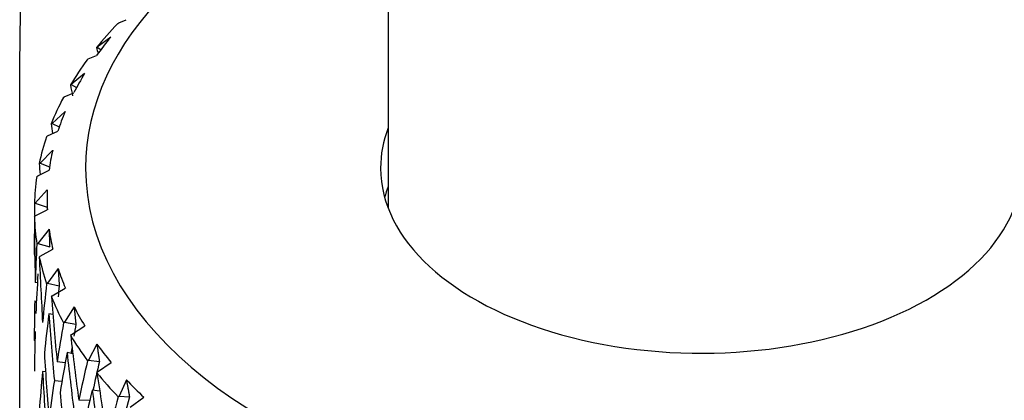
# Model space of a CAD drawing. Units: millimetres. Extents: x -350 to 1464, y 0 to 1167.
# Drawn here: x -296 to -277, y 237 to 245 of the extents above; entities that cross this region are included whole.
import ezdxf

# ---------------------------------------------------------------- set-up
doc = ezdxf.new("R2010")
doc.units = ezdxf.units.MM
for name, color, linetype in [('60172', 7, 'Continuous'), ('60174', 7, 'Continuous'), ('79770', 7, 'Continuous'), ('Défaut', 7, 'Continuous')]:
    doc.layers.add(name, color=color, linetype=linetype)

# ---------------------------------------------------------------- blocks, each defined once
blk = doc.blocks.new('SE2')
at = {"layer": '60172', "color": 7, "linetype": 'Continuous'}
blk.add_line((-288.602, 251.934), (-288.602, 240.852), dxfattribs=at)
at = {"layer": '60174', "color": 7, "linetype": 'Continuous'}
for p, q in [((-293.856, 244.471), (-293.713, 244.532)), ((-293.875, 244.458), (-293.856, 244.471)), ((-294.011, 244.193), (-294.277, 243.994)), ((-294.277, 243.994), (-294.289, 243.988)), ((-294.277, 243.994), (-294.205, 243.948)), ((-294.471, 243.751), (-294.452, 243.766)), ((-294.452, 243.766), (-294.287, 243.836)), ((-294.522, 243.481), (-294.784, 243.266)), ((-294.784, 243.266), (-294.797, 243.26)), ((-294.784, 243.266), (-294.679, 243.208)), ((-294.936, 243.013), (-294.917, 243.029)), ((-294.917, 243.029), (-294.731, 243.109)), ((-294.901, 242.742), (-295.156, 242.511)), ((-295.156, 242.511), (-295.171, 242.504)), ((-295.156, 242.511), (-295.014, 242.443)), ((-295.264, 242.251), (-295.246, 242.268)), ((-295.246, 242.268), (-295.041, 242.36)), ((-295.144, 241.985), (-295.39, 241.738)), ((-295.39, 241.738), (-295.407, 241.73)), ((-295.39, 241.738), (-295.205, 241.661)), ((-295.453, 241.473), (-295.435, 241.491)), ((-295.435, 241.491), (-295.214, 241.596)), ((-295.248, 241.217), (-295.483, 240.956)), ((-295.483, 240.956), (-295.5, 240.947)), ((-295.483, 240.956), (-295.252, 240.874)), ((-295.252, 241.026), (-295.252, 240.823)), ((-295.5, 240.687), (-295.483, 240.707)), ((-295.483, 240.707), (-295.248, 240.826)), ((-295.498, 240.359), (-295.502, 240.36)), ((-295.213, 240.446), (-295.434, 240.172)), ((-295.434, 240.172), (-295.452, 240.162)), ((-295.434, 240.172), (-295.202, 240.104)), ((-295.405, 239.904), (-295.389, 239.924)), ((-295.389, 239.924), (-295.141, 240.058)), ((-295.038, 239.683), (-295.243, 239.395)), ((-295.441, 239.4), (-295.484, 239.409)), ((-295.243, 239.395), (-295.261, 239.384)), ((-295.243, 239.395), (-295.015, 239.341)), ((-295.168, 239.13), (-295.153, 239.151)), ((-295.153, 239.151), (-294.897, 239.3)), ((-295.494, 239.054), (-295.46, 239.047)), ((-295.139, 238.782), (-295.216, 238.8)), ((-294.726, 238.933), (-294.912, 238.634)), ((-294.912, 238.634), (-294.931, 238.622)), ((-294.912, 238.634), (-294.691, 238.594)), ((-294.792, 238.375), (-294.779, 238.397)), ((-294.779, 238.397), (-294.517, 238.562)), ((-295.489, 238.278), (-295.502, 238.279)), ((-294.281, 238.207), (-294.445, 237.897)), ((-294.75, 238.021), (-294.864, 238.041)), ((-294.899, 237.845), (-295.057, 237.859)), ((-294.445, 237.897), (-294.465, 237.884)), ((-294.445, 237.897), (-294.233, 237.87)), ((-294.27, 237.67), (-294.005, 237.85)), ((-295.282, 237.664), (-295.341, 237.673)), ((-294.282, 237.647), (-294.27, 237.67)), ((-295.111, 237.501), (-294.962, 237.488)), ((-293.706, 237.512), (-293.848, 237.192)), ((-294.226, 237.289), (-294.375, 237.308)), ((-294.423, 237.106), (-294.636, 237.112)), ((-293.848, 237.192), (-293.867, 237.178)), ((-293.848, 237.192), (-293.646, 237.178)), ((-293.632, 236.977), (-293.367, 237.173))]:
    blk.add_line(p, q, dxfattribs=at)
for centre, major_axis, ratio, start_param, end_param in [((-282.502, 241.638), (-12, 0), 0.57735, 5.245637, 6.283185), ((-282.502, 241.638), (-12, 0), 0.57735, 0, 3.564691), ((-282.502, 240.822), (-13, 0), 0.57735, -0.505725, -0.43555), ((-282.502, 241.026), (-12.75, 0), 0.57735, -0.444819, -0.391703), ((-282.502, 236.74), (-10.241, 22.954), 0.348822, 1.099107, 1.10432), ((-282.502, 240.822), (-13, 0), 0.57735, -0.401005, -0.33083), ((-282.502, 241.026), (-12.75, 0), 0.57735, -0.340099, -0.286983), ((-282.502, 236.74), (-9.219, 22.418), 0.408867, 1.113344, 1.123191), ((-282.502, 240.822), (-13, 0), 0.57735, -0.296285, -0.22611), ((-282.502, 241.026), (-12.75, 0), 0.57735, -0.23538, -0.182263), ((-282.502, 236.74), (-7.911, 22.008), 0.468711, 1.142659, 1.151456), ((-282.502, 241.638), (-6.25, 0), 0.57735, 6.063656, 6.283185), ((-282.502, 241.638), (-6.25, 0), 0.57735, 0, 3.361122), ((-282.502, 240.822), (-13, 0), 0.57735, -0.191565, -0.12139), ((-282.502, 241.026), (-12.75, 0), 0.57735, -0.13066, -0.077544), ((-282.502, 236.74), (-6.223, 21.755), 0.524635, 1.193009, 1.203115), ((-282.502, 240.822), (-13, 0), 0.57735, 6.19634, 6.266515), ((-282.502, 240.495), (-6.25, 0), 0.57735, -0.21953, -0.159062), ((-282.502, 241.026), (12.75, 0), 0.57735, 3.115653, 3.168769), ((-282.502, 236.74), (-4.058, 21.658), 0.570243, 1.27002, 1.280685), ((-282.502, 236.775), (-1.85, 36.589), 0.351682, 1.445904, 1.480989), ((-282.502, 240.822), (-13, 0), 0.57735, 0.017874, 0.088049), ((-282.502, 235.82), (-1.85, 36.589), 0.351682, 1.428634, 1.440756), ((-282.502, 241.026), (-12.75, 0), 0.57735, 0.07878, 0.131896), ((-282.502, 236.74), (-1.423, 21.655), 0.596726, 1.373068, 1.408159), ((-282.502, 236.775), (-3.06, 36.449), 0.346642, 1.455799, 1.490884), ((-282.502, 240.822), (-13, 0), 0.57735, 0.122594, 0.192769), ((-282.502, 235.785), (-1.423, 21.655), 0.596726, 1.355795, 1.391696), ((-282.502, 241.026), (-12.75, 0), 0.57735, 0.183499, 0.236616), ((-282.502, 236.74), (1.423, 21.655), 0.596726, 1.487706, 1.522796), ((-282.502, 236.74), (1.396, 21.238), 0.596726, 1.487322, 1.497498), ((-282.502, 236.74), (-1.423, 21.655), 0.596726, 1.424621, 1.460521), ((-282.502, 236.775), (-4.236, 36.241), 0.339128, 1.466201, 1.501285), ((-282.502, 240.822), (-13, 0), 0.57735, 0.227314, 0.297489), ((-282.502, 235.785), (1.423, 21.655), 0.596726, 1.470432, 1.506333), ((-282.502, 235.82), (-4.236, 36.241), 0.339128, 1.44893, 1.484823), ((-282.502, 241.026), (-12.75, 0), 0.57735, 0.288219, 0.341335), ((-282.502, 236.74), (-4.058, -21.658), 0.570243, 4.732347, 4.767437), ((-282.502, 236.74), (-3.98, -21.242), 0.570243, -1.551223, -1.540494), ((-282.502, 235.785), (-1.423, 21.655), 0.596726, 1.408159, 1.444126), ((-282.502, 236.775), (-5.367, 35.969), 0.32919, 1.477275, 1.51236), ((-282.502, 240.822), (-13, 0), 0.57735, 0.332033, 0.402209), ((-282.502, 241.026), (-12.75, 0), 0.57735, 0.392939, 0.446055), ((-282.502, 236.775), (-3.06, 36.449), 0.346642, 1.507347, 1.543241), ((-282.502, 235.785), (-4.058, -21.658), 0.570243, 4.715073, 4.750974), ((-282.502, 235.82), (-5.367, 35.969), 0.32919, 1.460004, 1.495897), ((-282.502, 236.74), (-3.98, -21.242), 0.570243, -1.530496, -1.524635), ((-282.502, 236.74), (-6.223, -21.755), 0.524635, -1.473828, -1.438737), ((-282.502, 236.74), (-6.103, -21.337), 0.524635, -1.474212, -1.448056), ((-282.502, 235.785), (1.423, 21.655), 0.596726, 1.522796, 1.558763), ((-282.502, 235.82), (-3.06, 36.449), 0.346642, 1.490884, 1.526846), ((-282.502, 236.775), (-6.441, 35.634), 0.316887, 1.489152, 1.524237), ((-282.502, 240.822), (-13, 0), 0.57735, 0.436753, 0.506928), ((-282.502, 236.74), (-4.058, -21.658), 0.570243, -1.499286, -1.463386), ((-282.502, 241.026), (-12.75, 0), 0.57735, 0.497659, 0.550775), ((-282.502, 236.775), (-4.236, 36.241), 0.339128, 1.517748, 1.553643), ((-282.502, 235.785), (-6.223, -21.755), 0.524635, -1.491102, -1.4552), ((-282.502, 235.82), (-6.441, 35.634), 0.316887, 1.471882, 1.507774), ((-282.502, 236.74), (-7.911, -22.008), 0.468711, -1.423477, -1.388387), ((-282.502, 236.74), (-7.759, -21.585), 0.468711, -1.423861, -1.388399)]:
    blk.add_ellipse(centre, major_axis=major_axis, ratio=ratio, start_param=start_param, end_param=end_param, dxfattribs=at)
for points in [[(-295.213, 240.446), (-295.208, 240.275), (-295.202, 240.104)], [(-295.038, 239.683), (-295.027, 239.512), (-295.015, 239.341)], [(-294.726, 238.933), (-294.709, 238.764), (-294.691, 238.594)], [(-294.281, 238.207), (-294.257, 238.039), (-294.233, 237.87)], [(-293.706, 237.512), (-293.676, 237.345), (-293.646, 237.178)]]:
    blk.add_open_spline(points, degree=2, dxfattribs=at)
at = {"layer": '79770', "color": 7, "linetype": 'Continuous'}
blk.add_line((-295.786, 218.695), (-295.786, 243.189), dxfattribs=at)
for points, knots in [([(-168.507, 316.674), (-168.515, 317.716), (-168.539, 320.247), (-168.797, 324.746), (-169.379, 329.768), (-170.256, 334.677), (-171.425, 339.393), (-172.883, 343.906), (-174.623, 348.188), (-176.637, 352.218), (-178.909, 355.978), (-181.426, 359.451), (-184.17, 362.628), (-187.125, 365.501), (-190.274, 368.064), (-193.604, 370.313), (-197.1, 372.247), (-200.748, 373.863), (-204.536, 375.158), (-208.452, 376.132), (-212.487, 376.783), (-216.635, 377.107), (-220.885, 377.101), (-225.23, 376.762), (-229.656, 376.087), (-234.152, 375.073), (-238.698, 373.721), (-243.279, 372.034), (-247.872, 370.02), (-252.459, 367.687), (-257.019, 365.047), (-261.536, 362.114), (-265.991, 358.902), (-270.371, 355.427), (-274.661, 351.702), (-278.851, 347.743), (-282.927, 343.565), (-286.879, 339.182), (-290.697, 334.609), (-294.369, 329.861), (-297.885, 324.955), (-301.236, 319.905), (-304.412, 314.728), (-307.403, 309.438), (-310.199, 304.053), (-312.793, 298.589), (-315.175, 293.062), (-317.337, 287.489), (-319.272, 281.886), (-320.972, 276.269), (-322.429, 270.653), (-323.636, 265.058), (-324.588, 259.487), (-325.271, 254.005), (-325.704, 248.448), (-325.76, 245.148), (-325.786, 243.189)], [0, 0, 0, 0, 0.010393, 0.029766, 0.049148, 0.068484, 0.08773, 0.106835, 0.125746, 0.14442, 0.162822, 0.18094, 0.19878, 0.21637, 0.23375, 0.250976, 0.268108, 0.285207, 0.30232, 0.319512, 0.336842, 0.354361, 0.372108, 0.390109, 0.408369, 0.426881, 0.445617, 0.46454, 0.483604, 0.502766, 0.521985, 0.541227, 0.560464, 0.579679, 0.598864, 0.618016, 0.637134, 0.656219, 0.675276, 0.694309, 0.713322, 0.732322, 0.751313, 0.770303, 0.789296, 0.808298, 0.827314, 0.84635, 0.865413, 0.884508, 0.90364, 0.922815, 0.942035, 0.961302, 0.980616, 1, 1, 1, 1]), ([(-295.786, 243.189), (-295.781, 243.925), (-295.764, 245.75), (-295.576, 249.203), (-295.144, 253.339), (-294.489, 257.651), (-293.612, 262.072), (-292.51, 266.592), (-291.188, 271.184), (-289.647, 275.824), (-287.895, 280.487), (-285.936, 285.149), (-283.78, 289.786), (-281.437, 294.373), (-278.918, 298.888), (-276.235, 303.306), (-273.402, 307.605), (-270.435, 311.764), (-267.349, 315.762), (-264.162, 319.579), (-260.892, 323.197), (-257.557, 326.598), (-254.177, 329.768), (-250.773, 332.693), (-247.366, 335.361), (-243.977, 337.762), (-240.628, 339.889), (-237.341, 341.738), (-234.137, 343.306), (-231.037, 344.595), (-228.059, 345.61), (-225.223, 346.356), (-222.541, 346.846), (-220.022, 347.092), (-217.669, 347.106), (-215.471, 346.9), (-213.41, 346.477), (-211.452, 345.821), (-209.561, 344.894), (-207.818, 343.704), (-206.24, 342.274), (-204.86, 340.683), (-203.573, 338.832), (-202.383, 336.686), (-201.307, 334.217), (-200.392, 331.507), (-199.644, 328.559), (-199.07, 325.366), (-198.685, 321.977), (-198.525, 318.96), (-198.511, 317.272), (-198.507, 316.674)], [0, 0, 0, 0, 0.010497, 0.030615, 0.050791, 0.071035, 0.091349, 0.111731, 0.132175, 0.152675, 0.173224, 0.193812, 0.214432, 0.235075, 0.25573, 0.276391, 0.297044, 0.317681, 0.338292, 0.358868, 0.3794, 0.399879, 0.420297, 0.440648, 0.460924, 0.481122, 0.501241, 0.521286, 0.541268, 0.561206, 0.581134, 0.601089, 0.62114, 0.641394, 0.662002, 0.683186, 0.705259, 0.728647, 0.753826, 0.780841, 0.804327, 0.82621, 0.846972, 0.868997, 0.890165, 0.910788, 0.931096, 0.951236, 0.971305, 0.991361, 1, 1, 1, 1])]:
    blk.add_open_spline(points, degree=3, knots=knots, dxfattribs=at)

msp = doc.modelspace()

# ---------------------------------------------------------------- block references
at = {"layer": 'Défaut'}
msp.add_blockref('SE2', (0, 0), dxfattribs=at)

doc.saveas('drawing.dxf')
